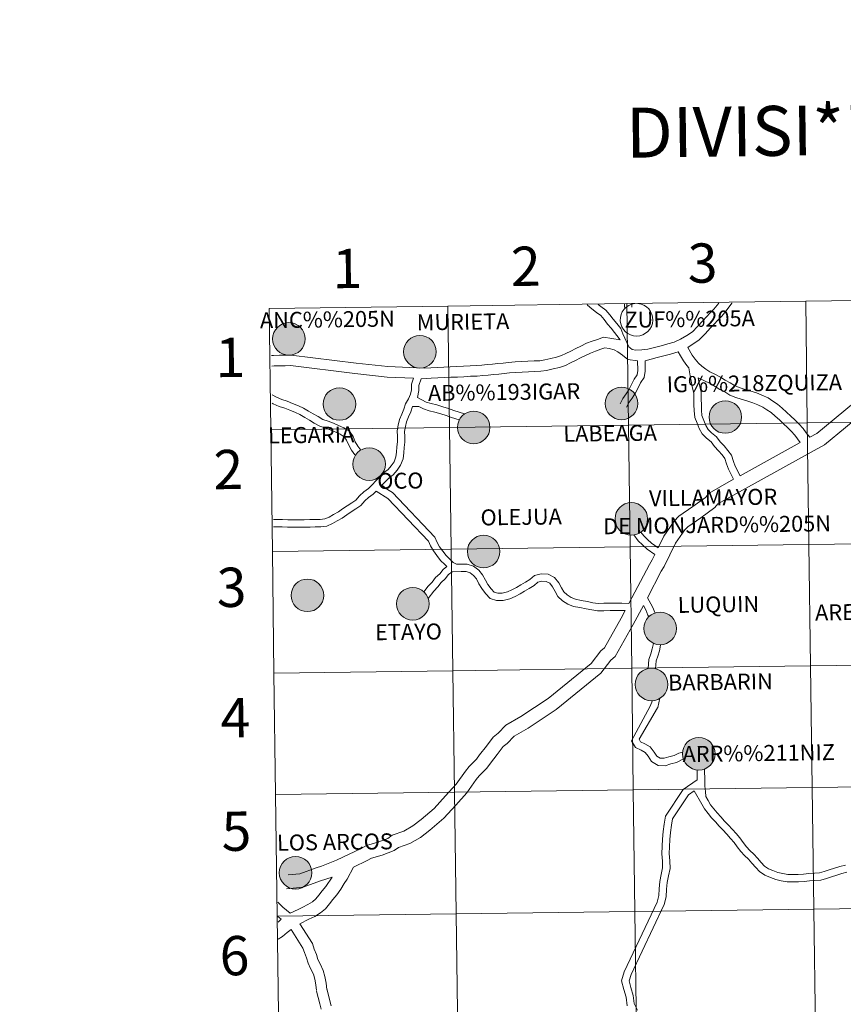
# Model space of a CAD drawing. Units: metres. Extents: x 589801 to 594296, y 714947 to 717976.
# Drawn here: x 590600 to 590789, y 715066 to 715292 of the extents above; entities that cross this region are included whole.
import ezdxf
from ezdxf.enums import TextEntityAlignment as Align

# ---------------------------------------------------------------- set-up
doc = ezdxf.new("R2010")
doc.units = ezdxf.units.M
doc.header["$MEASUREMENT"] = 0
doc.layers.add('Carátula', color=7, linetype='Continuous', lineweight=0)
doc.styles.add('Style-arialnbi', font='arialnbi.shx', dxfattribs={"bigfont": 'arialnbibig.shx'})
doc.styles.add('Style-FANCY', font='FANCY.shx')

msp = doc.modelspace()

# ---------------------------------------------------------------- hatches: boundary and pattern name
at = {"layer": 'Carátula', "linetype": 'Continuous', "lineweight": 0}
h = msp.add_hatch(color=250, dxfattribs=at)
edge = h.paths.add_edge_path()
edge.add_arc((590661.967, 715218.498), 3.735, 179.55178, 539.55178)
h = msp.add_hatch(color=250, dxfattribs=at)
edge = h.paths.add_edge_path()
edge.add_arc((590691.971, 715215.567), 3.735, 179.55178, 539.55178)
h = msp.add_hatch(color=250, dxfattribs=at)
edge = h.paths.add_edge_path()
edge.add_arc((590691.971, 715215.567), 3.735, 179.55178, 539.55178)
h = msp.add_hatch(color=7, dxfattribs=at)
edge = h.paths.add_edge_path()
edge.add_arc((590691.971, 715215.567), 1.663, 167.46578, 527.46578)
h = msp.add_hatch(color=7, dxfattribs=at)
edge = h.paths.add_edge_path()
edge.add_arc((590691.971, 715215.567), 1.663, 167.46578, 527.46578)
h = msp.add_hatch(color=250, dxfattribs=at)
edge = h.paths.add_edge_path()
edge.add_arc((590673.539, 715203.581), 3.735, 179.55178, 539.55178)
h = msp.add_hatch(color=250, dxfattribs=at)
edge = h.paths.add_edge_path()
edge.add_arc((590673.539, 715203.581), 3.735, 179.55178, 539.55178)
h = msp.add_hatch(color=250, dxfattribs=at)
edge = h.paths.add_edge_path()
edge.add_arc((590738.167, 715203.721), 3.735, 179.55178, 539.55178)
h = msp.add_hatch(color=7, dxfattribs=at)
edge = h.paths.add_edge_path()
edge.add_arc((590673.539, 715203.581), 1.663, 167.46578, 527.46578)
h = msp.add_hatch(color=7, dxfattribs=at)
edge = h.paths.add_edge_path()
edge.add_arc((590673.539, 715203.581), 1.663, 167.46578, 527.46578)
h = msp.add_hatch(color=250, dxfattribs=at)
edge = h.paths.add_edge_path()
edge.add_arc((590761.954, 715200.605), 3.735, 179.55178, 539.55178)
h = msp.add_hatch(color=250, dxfattribs=at)
edge = h.paths.add_edge_path()
edge.add_arc((590761.954, 715200.605), 3.735, 179.55178, 539.55178)
h = msp.add_hatch(color=250, dxfattribs=at)
edge = h.paths.add_edge_path()
edge.add_arc((590704.298, 715198.225), 3.735, 179.55178, 539.55178)
h = msp.add_hatch(color=250, dxfattribs=at)
edge = h.paths.add_edge_path()
edge.add_arc((590704.298, 715198.225), 3.735, 179.55178, 539.55178)
h = msp.add_hatch(color=7, dxfattribs=at)
edge = h.paths.add_edge_path()
edge.add_arc((590761.954, 715200.605), 1.663, 167.46578, 527.46578)
h = msp.add_hatch(color=7, dxfattribs=at)
edge = h.paths.add_edge_path()
edge.add_arc((590761.954, 715200.605), 1.663, 167.46578, 527.46578)
h = msp.add_hatch(color=7, dxfattribs=at)
edge = h.paths.add_edge_path()
edge.add_arc((590704.298, 715198.225), 1.663, 167.46578, 527.46578)
h = msp.add_hatch(color=7, dxfattribs=at)
edge = h.paths.add_edge_path()
edge.add_arc((590704.298, 715198.225), 1.663, 167.46578, 527.46578)
h = msp.add_hatch(color=250, dxfattribs=at)
edge = h.paths.add_edge_path()
edge.add_arc((590680.331, 715189.804), 3.735, 179.55178, 539.55178)
h = msp.add_hatch(color=250, dxfattribs=at)
edge = h.paths.add_edge_path()
edge.add_arc((590680.331, 715189.804), 3.735, 179.55178, 539.55178)
h = msp.add_hatch(color=7, dxfattribs=at)
edge = h.paths.add_edge_path()
edge.add_arc((590680.331, 715189.804), 1.663, 167.46578, 527.46578)
h = msp.add_hatch(color=7, dxfattribs=at)
edge = h.paths.add_edge_path()
edge.add_arc((590680.331, 715189.804), 1.663, 167.46578, 527.46578)
h = msp.add_hatch(color=250, dxfattribs=at)
edge = h.paths.add_edge_path()
edge.add_arc((590740.417, 715177.242), 3.735, 179.55178, 539.55178)
h = msp.add_hatch(color=250, dxfattribs=at)
edge = h.paths.add_edge_path()
edge.add_arc((590740.417, 715177.242), 3.735, 179.55178, 539.55178)
h = msp.add_hatch(color=7, dxfattribs=at)
edge = h.paths.add_edge_path()
edge.add_arc((590740.417, 715177.242), 1.663, 167.46578, 527.46578)
h = msp.add_hatch(color=7, dxfattribs=at)
edge = h.paths.add_edge_path()
edge.add_arc((590740.417, 715177.242), 1.663, 167.46578, 527.46578)
h = msp.add_hatch(color=250, dxfattribs=at)
edge = h.paths.add_edge_path()
edge.add_arc((590706.577, 715169.76), 3.735, 179.55178, 539.55178)
h = msp.add_hatch(color=250, dxfattribs=at)
edge = h.paths.add_edge_path()
edge.add_arc((590706.577, 715169.76), 3.735, 179.55178, 539.55178)
h = msp.add_hatch(color=7, dxfattribs=at)
edge = h.paths.add_edge_path()
edge.add_arc((590706.577, 715169.76), 1.663, 167.46578, 527.46578)
h = msp.add_hatch(color=7, dxfattribs=at)
edge = h.paths.add_edge_path()
edge.add_arc((590706.577, 715169.76), 1.663, 167.46578, 527.46578)
h = msp.add_hatch(color=250, dxfattribs=at)
edge = h.paths.add_edge_path()
edge.add_arc((590666.188, 715159.729), 3.735, 179.55178, 539.55178)
h = msp.add_hatch(color=250, dxfattribs=at)
edge = h.paths.add_edge_path()
edge.add_arc((590690.335, 715157.809), 3.735, 179.55178, 539.55178)
h = msp.add_hatch(color=250, dxfattribs=at)
edge = h.paths.add_edge_path()
edge.add_arc((590690.335, 715157.809), 3.735, 179.55178, 539.55178)
h = msp.add_hatch(color=7, dxfattribs=at)
edge = h.paths.add_edge_path()
edge.add_arc((590690.335, 715157.809), 1.663, 167.46578, 527.46578)
h = msp.add_hatch(color=7, dxfattribs=at)
edge = h.paths.add_edge_path()
edge.add_arc((590690.335, 715157.809), 1.663, 167.46578, 527.46578)
h = msp.add_hatch(color=250, dxfattribs=at)
edge = h.paths.add_edge_path()
edge.add_arc((590747.025, 715152.135), 3.735, 179.55178, 539.55178)
h = msp.add_hatch(color=250, dxfattribs=at)
edge = h.paths.add_edge_path()
edge.add_arc((590747.025, 715152.135), 3.735, 179.55178, 539.55178)
h = msp.add_hatch(color=7, dxfattribs=at)
edge = h.paths.add_edge_path()
edge.add_arc((590747.025, 715152.135), 1.663, 167.46578, 527.46578)
h = msp.add_hatch(color=7, dxfattribs=at)
edge = h.paths.add_edge_path()
edge.add_arc((590747.025, 715152.135), 1.663, 167.46578, 527.46578)
h = msp.add_hatch(color=250, dxfattribs=at)
edge = h.paths.add_edge_path()
edge.add_arc((590745.038, 715139.314), 3.735, 179.55178, 539.55178)
h = msp.add_hatch(color=250, dxfattribs=at)
edge = h.paths.add_edge_path()
edge.add_arc((590745.038, 715139.314), 3.735, 179.55178, 539.55178)
h = msp.add_hatch(color=7, dxfattribs=at)
edge = h.paths.add_edge_path()
edge.add_arc((590745.038, 715139.314), 1.663, 167.46578, 527.46578)
h = msp.add_hatch(color=7, dxfattribs=at)
edge = h.paths.add_edge_path()
edge.add_arc((590745.038, 715139.314), 1.663, 167.46578, 527.46578)
h = msp.add_hatch(color=250, dxfattribs=at)
edge = h.paths.add_edge_path()
edge.add_arc((590755.881, 715123.409), 3.735, 179.55178, 539.55178)
h = msp.add_hatch(color=250, dxfattribs=at)
edge = h.paths.add_edge_path()
edge.add_arc((590755.881, 715123.409), 3.735, 179.55178, 539.55178)
h = msp.add_hatch(color=7, dxfattribs=at)
edge = h.paths.add_edge_path()
edge.add_arc((590755.881, 715123.409), 1.663, 167.46578, 527.46578)
h = msp.add_hatch(color=7, dxfattribs=at)
edge = h.paths.add_edge_path()
edge.add_arc((590755.881, 715123.409), 1.663, 167.46578, 527.46578)
h = msp.add_hatch(color=250, dxfattribs=at)
edge = h.paths.add_edge_path()
edge.add_arc((590663.477, 715096.144), 3.735, 179.55178, 539.55178)

# ---------------------------------------------------------------- linework, layer by layer
at = {"layer": 'Carátula', "color": 7, "linetype": 'Continuous', "lineweight": 0, "flags": 128}
for points in [[(590812.92, 715227.411), (590812.55, 715227.113), (590810.888, 715224.865), (590809.148, 715221.362), (590807.647, 715218.006), (590806.399, 715216.217), (590782.955, 715196.831), (590781.31, 715195.973)], [(590657.793, 715197.633), (590698.775, 715198.179), (590698.404, 715226.041), (590657.422, 715225.495)], [(590657.422, 715225.495), (590657.793, 715197.633)], [(590737.823, 715218.325), (590735.823, 715220.987), (590734.962, 715221.914), (590734.183, 715222.952), (590733.406, 715223.87), (590732.431, 715224.557), (590731.35, 715225.414), (590730.382, 715226.257), (590730.265, 715226.36)], [(590739.844, 715216.726), (590738.482, 715219.69), (590737.984, 715220.929), (590737.123, 715222.075), (590736.262, 715223.001), (590735.507, 715224.007), (590734.558, 715225.129), (590733.443, 715225.913), (590732.841, 715226.39)], [(590738.84, 715226.463), (590738.852, 715225.727)], [(590760.477, 715226.735), (590760.457, 715226.709), (590759.323, 715225.362), (590758.48, 715224.474), (590757.621, 715223.551), (590756.801, 715222.637), (590755.598, 715221.314), (590754.446, 715220.153), (590753.131, 715219.268), (590751.668, 715218.473), (590750.215, 715217.788), (590748.77, 715217.348), (590747.246, 715216.95), (590745.715, 715216.561), (590744.236, 715216.187), (590742.794, 715215.968), (590741.414, 715215.96), (590740.617, 715216.077), (590739.844, 715216.726)], [(590740.532, 715226.483), (590740.544, 715225.755)], [(590763.472, 715226.773), (590763.437, 715226.715), (590762.367, 715225.224), (590761.126, 715223.748), (590760.241, 715222.817), (590759.405, 715221.92), (590758.595, 715221.017), (590757.353, 715219.649), (590755.993, 715218.281), (590753.392, 715216.527)], [(590737.823, 715218.325), (590734.06, 715218.935), (590732.631, 715218.391), (590731.423, 715217.96), (590730.155, 715217.504), (590728.861, 715216.873), (590727.699, 715216.303), (590726.56, 715215.719), (590725.436, 715215.159), (590724.43, 715214.667), (590723.271, 715214.29), (590721.973, 715213.982), (590720.575, 715213.674), (590719.465, 715213.52), (590718.157, 715213.483), (590716.712, 715213.411), (590715.249, 715213.321), (590713.784, 715213.231), (590712.28, 715213.121), (590711.049, 715212.984), (590709.857, 715212.85), (590708.642, 715212.749), (590707.392, 715212.628), (590706.151, 715212.51), (590704.951, 715212.395), (590703.481, 715212.354), (590701.942, 715212.263), (590700.459, 715212.19), (590698.934, 715212.115), (590697.443, 715212.042), (590695.951, 715211.969), (590694.46, 715211.895), (590693.009, 715211.825), (590684.614, 715212.183), (590677.337, 715212.952), (590662.477, 715214.797), (590661.099, 715214.776), (590659.805, 715214.755), (590658.451, 715214.734), (590657.986, 715214.68)], [(590741.862, 715213.453), (590739.583, 715213.786), (590738.416, 715214.775), (590737.354, 715215.536), (590736.449, 715216.042), (590735.36, 715216.276), (590734.315, 715216.445), (590733.467, 715216.123), (590732.237, 715215.684), (590731.097, 715215.274), (590729.924, 715214.702), (590728.783, 715214.142), (590727.651, 715213.562), (590726.507, 715212.991), (590725.34, 715212.42), (590723.924, 715211.96), (590722.512, 715211.626), (590721.003, 715211.292), (590719.663, 715211.107), (590718.253, 715211.068), (590716.848, 715210.997), (590715.397, 715210.908), (590713.946, 715210.819), (590712.502, 715210.714), (590711.317, 715210.581), (590710.093, 715210.444), (590708.856, 715210.34), (590707.624, 715210.222), (590706.381, 715210.103), (590705.099, 715209.98), (590703.585, 715209.939), (590702.074, 715209.849), (590700.577, 715209.775), (590699.052, 715209.701), (590697.563, 715209.627), (590696.07, 715209.554), (590694.578, 715209.48), (590692.244, 715209.367)], [(590811.632, 715218.228), (590808.731, 715214.069), (590784.702, 715194.196), (590782.3, 715192.947), (590762.292, 715181.87), (590760.271, 715180.716), (590759.543, 715179.854), (590756.316, 715177.505), (590753.37, 715175.471), (590752.668, 715174.745), (590750.572, 715171.709), (590747.978, 715166.304), (590747.292, 715165.239), (590744.112, 715159.196)], [(590781.31, 715195.973), (590780.507, 715196.945), (590779.771, 715197.959), (590778.787, 715199.019), (590777.855, 715199.924), (590776.943, 715200.807), (590776.011, 715201.713), (590774.977, 715202.614), (590773.91, 715203.544), (590772.841, 715204.268), (590771.745, 715205.01), (590770.32, 715205.64), (590769.067, 715206.141), (590767.609, 715206.634), (590766.296, 715207.016), (590765.151, 715207.379), (590764.083, 715207.803), (590763.03, 715208.45), (590761.926, 715209.031), (590760.833, 715209.702), (590759.572, 715210.412), (590758.414, 715210.969), (590757.48, 715211.6), (590756.559, 715212.224), (590755.773, 715212.985), (590755.027, 715213.888), (590754.377, 715214.788), (590753.392, 715216.527)], [(590751.173, 715215.553), (590749.428, 715215.022), (590747.849, 715214.609), (590746.308, 715214.218), (590743.553, 715213.52)], [(590753.58, 715211.846), (590753.115, 715212.409), (590752.338, 715213.48), (590751.689, 715214.629), (590751.173, 715215.553)], [(590690.51, 715209.512), (590684.434, 715209.771), (590677.059, 715210.55), (590662.347, 715212.378), (590661.137, 715212.358), (590659.843, 715212.338), (590658.609, 715212.319), (590658.012, 715212.249)], [(590741.862, 715213.453), (590741.897, 715211.229), (590741.756, 715210.297), (590741.051, 715209.294), (590740.448, 715208.039), (590739.888, 715206.971), (590739.248, 715205.927), (590738.44, 715204.883), (590737.823, 715203.596)], [(590743.553, 715213.52), (590743.591, 715211.117), (590743.37, 715209.651), (590742.517, 715208.435), (590741.962, 715207.279), (590741.361, 715206.135), (590740.643, 715204.963), (590739.888, 715203.989), (590739.348, 715202.864)], [(590763.847, 715186.322), (590762.646, 715188.632), (590762.205, 715189.888), (590761.824, 715191.06), (590761.204, 715191.916), (590760.424, 715192.86), (590759.5, 715193.857), (590758.724, 715194.889), (590757.665, 715195.727), (590756.638, 715196.724), (590755.925, 715197.983), (590755.492, 715199.214), (590754.933, 715200.501), (590754.797, 715202.062), (590754.775, 715203.389), (590754.756, 715204.685), (590754.733, 715206.076), (590754.432, 715207.199), (590754.208, 715208.425), (590753.994, 715209.592), (590753.58, 715211.846)], [(590690.51, 715209.512), (590690.042, 715208.118), (590690.063, 715206.855), (590689.854, 715205.842), (590689.324, 715204.8), (590688.703, 715203.653), (590688.31, 715202.405), (590687.801, 715201.279), (590687.323, 715200.062), (590686.983, 715198.753), (590686.782, 715197.424), (590686.803, 715196.144), (590686.824, 715194.913), (590686.713, 715193.745), (590686.597, 715192.532), (590686.494, 715191.441), (590686.058, 715190.36), (590685.41, 715189.446), (590684.702, 715188.591), (590683.743, 715187.864), (590682.758, 715186.919), (590681.891, 715185.952), (590681.05, 715185.086), (590680.179, 715184.249), (590679.115, 715183.492), (590678.11, 715182.528), (590677.304, 715181.567), (590676.345, 715180.946), (590675.27, 715180.249), (590674.263, 715179.553), (590673.3, 715178.889), (590672.194, 715178.28), (590671.164, 715177.679), (590670.185, 715177.257), (590669.141, 715177.124), (590667.977, 715177.105), (590666.767, 715177.086), (590665.421, 715177.064), (590664.146, 715177.044), (590662.892, 715177.025), (590661.703, 715177.071), (590660.468, 715177.12), (590659.234, 715177.101), (590658.412, 715177.088)], [(590692.244, 715209.367), (590691.74, 715207.855), (590691.757, 715206.696), (590691.421, 715205.058)], [(590779.1, 715194.766), (590777.902, 715196.422), (590777.062, 715197.327), (590776.172, 715198.188), (590775.262, 715199.071), (590774.373, 715199.933), (590773.387, 715200.793), (590772.432, 715201.625), (590771.485, 715202.265), (590770.569, 715202.887), (590769.384, 715203.412), (590768.23, 715203.871), (590766.883, 715204.328), (590765.594, 715204.702), (590764.337, 715205.1), (590762.996, 715205.635), (590761.834, 715206.348), (590760.73, 715206.929), (590759.607, 715207.618), (590758.456, 715208.266), (590755.716, 715209.582)], [(590765.326, 715187.142), (590764.203, 715189.306), (590763.808, 715190.43), (590763.351, 715191.836), (590762.544, 715192.952), (590761.699, 715193.976), (590760.798, 715194.944), (590759.945, 715196.08), (590758.782, 715197.001), (590757.99, 715197.77), (590757.472, 715198.685), (590757.068, 715199.833), (590756.594, 715200.923), (590756.487, 715202.15), (590756.467, 715203.416), (590756.447, 715204.711), (590756.42, 715206.31), (590756.085, 715207.57), (590755.874, 715208.729), (590755.716, 715209.582)], [(590678.407, 715192.99), (590677.764, 715193.922), (590677.173, 715194.934), (590676.665, 715196.119), (590675.814, 715197.351), (590674.52, 715198.132), (590673.354, 715198.693), (590672.156, 715199.164), (590670.971, 715199.629), (590669.724, 715200.068), (590668.627, 715200.69), (590667.516, 715201.36), (590666.414, 715201.959), (590665.293, 715202.635), (590664.129, 715203.194), (590662.794, 715203.732), (590661.588, 715204.206), (590660.315, 715204.586), (590659.151, 715205.144), (590658.087, 715205.714)], [(590691.421, 715205.058), (590693.441, 715204.029), (590694.564, 715203.675), (590695.834, 715203.36), (590697.205, 715202.974), (590698.523, 715202.58), (590699.753, 715202.123), (590702.204, 715201.301)], [(590677.052, 715191.973), (590676.334, 715193.014), (590675.661, 715194.17), (590675.176, 715195.296), (590674.627, 715196.091), (590673.713, 715196.642), (590672.677, 715197.141), (590671.537, 715197.589), (590670.383, 715198.043), (590669.02, 715198.521), (590667.773, 715199.229), (590666.676, 715199.891), (590665.572, 715200.489), (590664.487, 715201.145), (590663.446, 715201.644), (590662.167, 715202.159), (590661.035, 715202.604), (590659.702, 715203.003), (590658.385, 715203.636), (590658.109, 715203.783)], [(590690.288, 715203.051), (590689.894, 715201.801), (590689.362, 715200.622), (590688.936, 715199.537), (590688.643, 715198.413), (590688.478, 715197.312), (590688.495, 715196.17), (590688.517, 715194.846), (590688.397, 715193.586), (590688.282, 715192.373), (590688.155, 715191.037), (590687.553, 715189.544), (590686.754, 715188.416), (590685.88, 715187.361), (590684.844, 715186.576), (590683.976, 715185.741), (590683.264, 715184.95)], [(590690.288, 715203.051), (590691.747, 715202.993), (590692.798, 715202.458), (590694.107, 715202.044), (590695.402, 715201.726), (590696.733, 715201.349), (590697.986, 715200.975), (590699.19, 715200.529), (590700.986, 715199.926)], [(590658.164, 715169.772), (590699.146, 715170.318), (590698.775, 715198.179), (590657.793, 715197.633)], [(590657.793, 715197.633), (590658.164, 715169.772)], [(590779.1, 715194.766), (590765.326, 715187.142)], [(590739.865, 715157.875), (590738.27, 715157.971), (590736.788, 715157.948), (590735.53, 715157.928), (590734.081, 715157.905), (590732.791, 715157.884), (590731.626, 715158.045), (590730.383, 715158.311), (590728.921, 715158.579), (590727.646, 715158.832), (590726.616, 715159.241), (590725.684, 715159.815), (590724.955, 715160.522), (590724.416, 715161.471), (590723.793, 715162.574), (590722.845, 715163.834), (590721.341, 715164.559), (590719.787, 715164.653), (590718.22, 715164.265), (590717.152, 715163.383), (590716.163, 715162.728), (590715.132, 715162.145), (590714.078, 715161.548), (590713.062, 715160.971), (590712.022, 715160.518), (590710.835, 715160.244), (590709.805, 715160.228), (590708.984, 715160.488), (590708.28, 715161.245), (590707.549, 715162.219), (590706.985, 715163.213), (590706.353, 715164.431), (590705.446, 715165.528), (590704.274, 715166.436), (590702.832, 715166.892), (590701.438, 715166.87), (590700.396, 715166.854), (590699.623, 715167.26), (590698.825, 715168.032), (590697.99, 715168.843), (590697.238, 715169.841), (590696.481, 715170.85), (590695.932, 715171.819), (590695.389, 715173.07), (590685.667, 715183.269), (590684.537, 715183.963), (590683.264, 715184.95)], [(590763.847, 715186.322), (590760.751, 715184.608), (590758.23, 715183.169), (590757.388, 715182.172), (590754.499, 715180.069), (590751.328, 715177.881), (590750.229, 715176.744), (590747.845, 715173.291), (590746.58, 715170.652)], [(590681.926, 715183.582), (590681.261, 715182.943), (590680.197, 715182.185), (590679.347, 715181.371), (590678.438, 715180.285), (590677.266, 715179.525), (590676.211, 715178.843), (590675.224, 715178.161), (590674.189, 715177.448), (590673.029, 715176.808), (590671.928, 715176.166), (590670.635, 715175.607), (590669.261, 715175.433), (590668.004, 715175.412), (590666.794, 715175.394), (590665.45, 715175.372), (590664.172, 715175.352), (590662.87, 715175.332), (590661.635, 715175.381), (590660.449, 715175.428), (590659.261, 715175.409), (590658.431, 715175.396)], [(590698.133, 715166.347), (590697.647, 715166.817), (590696.717, 715167.72), (590695.886, 715168.825), (590695.061, 715169.922), (590694.416, 715171.064), (590693.956, 715172.12), (590684.594, 715181.942), (590681.926, 715183.582)], [(590745.84, 715169.11), (590744.012, 715170.348), (590742.945, 715171.278), (590741.967, 715172.228), (590740.999, 715173.565)], [(590746.58, 715170.652), (590745.046, 715171.692), (590744.091, 715172.524), (590743.25, 715173.34), (590742.604, 715174.23)], [(590658.535, 715141.91), (590699.517, 715142.456), (590699.146, 715170.318), (590658.164, 715169.772)], [(590658.164, 715169.772), (590658.535, 715141.91)], [(590745.84, 715169.11), (590745.229, 715167.841), (590744.575, 715166.823), (590739.865, 715157.875)], [(590698.133, 715166.347), (590697.34, 715165.652), (590696.553, 715164.693), (590695.572, 715163.828), (590694.762, 715162.763), (590693.865, 715161.8), (590692.896, 715160.509)], [(590699.329, 715165.145), (590698.56, 715164.471), (590697.775, 715163.513), (590696.818, 715162.67), (590696.059, 715161.672), (590695.164, 715160.711), (590693.867, 715158.985)], [(590739.032, 715156.291), (590736.815, 715156.256), (590735.559, 715156.236), (590734.107, 715156.213), (590732.689, 715156.19), (590731.333, 715156.376), (590730.053, 715156.651), (590728.603, 715156.917), (590727.163, 715157.201), (590725.856, 715157.723), (590724.64, 715158.47), (590723.601, 715159.477), (590722.945, 715160.639), (590722.374, 715161.645), (590721.74, 715162.489), (590720.905, 715162.89), (590719.942, 715162.949), (590719.001, 715162.716), (590718.16, 715162.019), (590717.046, 715161.285), (590715.966, 715160.674), (590714.914, 715160.076), (590713.82, 715159.456), (590712.555, 715158.905), (590711.042, 715158.555), (590709.558, 715158.531), (590708.048, 715159.009), (590706.98, 715160.158), (590706.129, 715161.289), (590705.498, 715162.406), (590704.934, 715163.492), (590704.261, 715164.305), (590703.476, 715164.915), (590702.585, 715165.196), (590701.465, 715165.178), (590699.329, 715165.145)], [(590743.178, 715157.42), (590740.866, 715153.026), (590736.717, 715145.731), (590735.731, 715144.837), (590733.461, 715141.904), (590723.202, 715133.561), (590716.748, 715129.263), (590713.606, 715127.461), (590712.002, 715125.806), (590711.066, 715125.052), (590709.712, 715123.222), (590708.136, 715121.243), (590707.307, 715120.139), (590705.584, 715118.361), (590704.875, 715117.523), (590702.738, 715114.494), (590700.194, 715111.626), (590697.425, 715108.648), (590694.27, 715105.87), (590692.103, 715104.253), (590689.636, 715102.842), (590687.08, 715101.907), (590686.071, 715101.208), (590683.329, 715100.163), (590680.908, 715099.459), (590679.889, 715098.929), (590676.766, 715097.431)], [(590744.441, 715154.814), (590744.219, 715155.202), (590743.768, 715156.384), (590743.178, 715157.42)], [(590745.853, 715155.668), (590745.302, 715157.111), (590744.112, 715159.196)], [(590739.032, 715156.291), (590738.108, 715154.535), (590734.236, 715147.723), (590733.416, 715146.982), (590731.198, 715144.114), (590721.334, 715136.093), (590715.095, 715131.937), (590711.656, 715129.967), (590709.881, 715128.131), (590708.78, 715127.247), (590707.218, 715125.135), (590705.65, 715123.168), (590704.911, 715122.184), (590703.254, 715120.471), (590702.388, 715119.449), (590700.271, 715116.45), (590697.865, 715113.74), (590695.231, 715110.902), (590692.287, 715108.312), (590690.378, 715106.885), (590688.307, 715105.702), (590685.624, 715104.721), (590684.596, 715104.01), (590682.329, 715103.144), (590679.735, 715102.391), (590678.481, 715101.739), (590672.867, 715099.045), (590669.459, 715097.663), (590668.229, 715097.306), (590664.49, 715095.919), (590661.823, 715095.643)], [(590744.296, 715142.961), (590744.429, 715145.023), (590744.874, 715146.311), (590745.217, 715147.453), (590745.461, 715148.663)], [(590745.989, 715142.914), (590746.102, 715144.686), (590746.485, 715145.792), (590746.86, 715147.043), (590747.119, 715148.33)], [(590658.906, 715114.049), (590699.888, 715114.595), (590699.517, 715142.456), (590658.535, 715141.91)], [(590658.535, 715141.91), (590658.906, 715114.049)], [(590744.732, 715134.298), (590745.264, 715135.598)], [(590746.413, 715133.94), (590746.457, 715134.047), (590746.964, 715136.128)], [(590752.353, 715122.226), (590750.79, 715121.411), (590749.486, 715121.105), (590748.197, 715120.673), (590746.591, 715120.718), (590745.021, 715121.613), (590744.262, 715122.833), (590743.615, 715123.682), (590742.706, 715124.208), (590741.351, 715124.827), (590740.469, 715126.373), (590744.732, 715134.298)], [(590752.175, 715123.752), (590751.283, 715123.575), (590750.196, 715123.011), (590749.022, 715122.735), (590747.945, 715122.373), (590747.062, 715122.397), (590746.232, 715122.871), (590745.658, 715123.794), (590744.758, 715124.977), (590743.484, 715125.713), (590742.55, 715126.139), (590742.208, 715126.74), (590746.415, 715133.946)], [(590755.537, 715117.43), (590755.501, 715119.707)], [(590789.462, 715097.904), (590788.168, 715097.601), (590786.945, 715097.191), (590785.781, 715096.799), (590784.595, 715096.456), (590783.502, 715096.089), (590782.373, 715096.021), (590781.111, 715095.946), (590779.869, 715095.818), (590778.664, 715095.747), (590777.456, 715095.727), (590776.286, 715095.759), (590775.133, 715095.942), (590774.011, 715096.229), (590772.87, 715096.623), (590771.838, 715097.046), (590770.954, 715097.677), (590770.186, 715098.518), (590769.305, 715099.478), (590768.463, 715100.404), (590767.586, 715101.256), (590766.802, 715102.115), (590766.053, 715103.101), (590765.263, 715104.137), (590764.42, 715105.117), (590763.585, 715106.089), (590762.623, 715107.131), (590761.764, 715107.965), (590760.942, 715108.97), (590760.066, 715109.872), (590759.32, 715110.804), (590758.59, 715111.713), (590758.01, 715112.727), (590757.486, 715113.644), (590757.377, 715114.763), (590757.253, 715115.97), (590757.233, 715117.178), (590757.188, 715119.924)], [(590739.429, 715065.672), (590739.203, 715067.643), (590738.677, 715069.38), (590738.165, 715071.376), (590738.788, 715073.402), (590746.315, 715089.412), (590746.694, 715090.899), (590746.781, 715092.471), (590746.923, 715094.126), (590747.261, 715095.776), (590747.589, 715097.26), (590747.564, 715098.803), (590747.37, 715100.491), (590747.465, 715102.209), (590747.581, 715103.859), (590747.718, 715105.569), (590747.93, 715107.269), (590748.241, 715109.131), (590752.296, 715115.237), (590755.537, 715117.43)], [(590659.277, 715086.187), (590700.259, 715086.733), (590699.888, 715114.595), (590658.906, 715114.049)], [(590741.852, 715064.676), (590741.074, 715066.173), (590740.866, 715067.986), (590740.307, 715069.836), (590739.923, 715071.336), (590740.37, 715072.791), (590747.917, 715088.839), (590748.375, 715090.643), (590748.468, 715092.351), (590748.602, 715093.883), (590748.916, 715095.424), (590749.285, 715097.088), (590749.255, 715098.913), (590749.067, 715100.542), (590749.155, 715102.103), (590749.267, 715103.733), (590749.403, 715105.397), (590749.605, 715107.025), (590749.85, 715108.496), (590753.522, 715114.023), (590754.821, 715114.902)], [(590789.814, 715096.249), (590788.632, 715095.972), (590787.485, 715095.587), (590786.284, 715095.184), (590785.101, 715094.841), (590783.828, 715094.412), (590782.473, 715094.332), (590781.248, 715094.259), (590780.008, 715094.131), (590778.728, 715094.054), (590777.449, 715094.034), (590776.13, 715094.071), (590774.789, 715094.282), (590773.523, 715094.606), (590772.271, 715095.039), (590771.016, 715095.554), (590769.822, 715096.405), (590768.937, 715097.377), (590768.057, 715098.337), (590767.249, 715099.225), (590766.369, 715100.077), (590765.5, 715101.031), (590764.706, 715102.076), (590763.947, 715103.072), (590763.137, 715104.014), (590762.322, 715104.963), (590761.411, 715105.948), (590760.515, 715106.819), (590759.677, 715107.844), (590758.797, 715108.751), (590758, 715109.744), (590757.186, 715110.758), (590756.539, 715111.889), (590754.821, 715114.902)], [(590658.906, 715114.049), (590659.277, 715086.187)], [(590664.486, 715084.458), (590666.549, 715085.47), (590667.86, 715086.118), (590669.181, 715086.954), (590670.337, 715087.911), (590671.284, 715089.04), (590672.055, 715090.035), (590672.915, 715091.06), (590673.824, 715092.365), (590674.586, 715093.681), (590675.305, 715094.696), (590676.766, 715097.431)], [(590671.899, 715095.098), (590669.213, 715094.319), (590665.211, 715092.833), (590661.434, 715092.444)], [(590662.269, 715086.918), (590664.074, 715087.756), (590665.161, 715088.29), (590666.32, 715088.86), (590667.331, 715089.503), (590668.113, 715090.149), (590668.837, 715091.012), (590669.606, 715092.006), (590670.417, 715092.972), (590671.899, 715095.098)], [(590662.269, 715086.918), (590660.561, 715088.281), (590659.584, 715089.228), (590659.405, 715089.439)], [(590659.648, 715058.326), (590700.63, 715058.871), (590700.259, 715086.733), (590659.277, 715086.187)], [(590659.277, 715086.187), (590659.648, 715058.326)], [(590660.21, 715085.467), (590659.444, 715086.079)], [(590659.459, 715084.792), (590660.21, 715085.467)], [(590659.502, 715080.952), (590660.487, 715081.495), (590661.541, 715082.438), (590662.462, 715083.135)], [(590668.275, 715069.12), (590668.127, 715070.441), (590667.861, 715071.781), (590667.555, 715072.876), (590666.925, 715074.207), (590666.341, 715075.396), (590665.981, 715076.621), (590665.514, 715077.829), (590665.14, 715078.89), (590662.462, 715083.135)], [(590670.675, 715069.387), (590670.518, 715070.811), (590670.214, 715072.343), (590669.827, 715073.726), (590669.103, 715075.255), (590668.601, 715076.276), (590668.272, 715077.399), (590667.782, 715078.664), (590667.332, 715079.948), (590664.486, 715084.458)], [(590671.671, 715065.645), (590671.34, 715066.767), (590670.998, 715068.11), (590670.649, 715069.539)], [(590669.369, 715064.903), (590669.009, 715066.127), (590668.654, 715067.525), (590668.301, 715068.967)]]:
    msp.add_lwpolyline(points, dxfattribs=at)
at = {"layer": 'Carátula', "color": 7, "linetype": 'Continuous', "lineweight": 0}
for centre in [(590661.967, 715218.498), (590691.971, 715215.567), (590691.971, 715215.567), (590673.539, 715203.581), (590673.539, 715203.581), (590738.167, 715203.721), (590761.954, 715200.605), (590761.954, 715200.605), (590704.298, 715198.225), (590704.298, 715198.225), (590680.331, 715189.804), (590680.331, 715189.804), (590740.417, 715177.242), (590740.417, 715177.242), (590706.577, 715169.76), (590706.577, 715169.76), (590666.188, 715159.729), (590690.335, 715157.809), (590690.335, 715157.809), (590747.025, 715152.135), (590747.025, 715152.135), (590745.038, 715139.314), (590745.038, 715139.314), (590755.881, 715123.409), (590755.881, 715123.409), (590663.477, 715096.144)]:
    msp.add_circle(centre, 3.735, dxfattribs=at)
msp.add_arc((590741.604, 715222.901), 3.735, 96.42536, 85.10016, dxfattribs=at)
for points in [[(589841.025, 714946.548), (594295.624, 715005.854), (594256.087, 717975.602), (589801.487, 717916.296)], [(590821.351, 715227.677), (590780.369, 715227.132), (590780.74, 715199.27), (590821.722, 715199.816)], [(590698.404, 715226.041), (590657.422, 715225.495), (590657.793, 715197.633), (590698.775, 715198.179)], [(590739.387, 715226.586), (590698.404, 715226.041), (590698.775, 715198.179), (590739.758, 715198.725)], [(590780.369, 715227.132), (590739.387, 715226.586), (590739.758, 715198.725), (590780.74, 715199.27)], [(590698.775, 715198.179), (590657.793, 715197.633), (590658.164, 715169.772), (590699.146, 715170.318)], [(590739.758, 715198.725), (590698.775, 715198.179), (590699.146, 715170.318), (590740.129, 715170.863)], [(590780.74, 715199.27), (590739.758, 715198.725), (590740.129, 715170.863), (590781.111, 715171.409)], [(590821.722, 715199.816), (590780.74, 715199.27), (590781.111, 715171.409), (590822.093, 715171.954)], [(590781.111, 715171.409), (590740.129, 715170.863), (590740.499, 715143.002), (590781.482, 715143.547)], [(590822.093, 715171.954), (590781.111, 715171.409), (590781.482, 715143.547), (590822.464, 715144.093)], [(590699.146, 715170.318), (590658.164, 715169.772), (590658.535, 715141.91), (590699.517, 715142.456)], [(590740.129, 715170.863), (590699.146, 715170.318), (590699.517, 715142.456), (590740.499, 715143.002)], [(590822.464, 715144.093), (590781.482, 715143.547), (590781.853, 715115.686), (590822.835, 715116.231)], [(590699.517, 715142.456), (590658.535, 715141.91), (590658.906, 715114.049), (590699.888, 715114.595)], [(590740.499, 715143.002), (590699.517, 715142.456), (590699.888, 715114.595), (590740.87, 715115.14)], [(590781.482, 715143.547), (590740.499, 715143.002), (590740.87, 715115.14), (590781.853, 715115.686)], [(590699.888, 715114.595), (590658.906, 715114.049), (590659.277, 715086.187), (590700.259, 715086.733)], [(590740.87, 715115.14), (590699.888, 715114.595), (590700.259, 715086.733), (590741.241, 715087.279)], [(590781.853, 715115.686), (590740.87, 715115.14), (590741.241, 715087.279), (590782.224, 715087.824)], [(590822.835, 715116.231), (590781.853, 715115.686), (590782.224, 715087.824), (590823.206, 715088.37)], [(590782.224, 715087.824), (590741.241, 715087.279), (590741.612, 715059.417), (590782.595, 715059.963)], [(590823.206, 715088.37), (590782.224, 715087.824), (590782.595, 715059.963), (590823.577, 715060.508)], [(590700.259, 715086.733), (590659.277, 715086.187), (590659.648, 715058.326), (590700.63, 715058.871)], [(590741.241, 715087.279), (590700.259, 715086.733), (590700.63, 715058.871), (590741.612, 715059.417)]]:
    msp.add_3dface(points, dxfattribs=at)

# ---------------------------------------------------------------- texts
for s, height, style, p in [('DIVISI*N DEL MTN50 EN HOJA 1:5.000', 11.43898, 'Style-FANCY', (590874.695, 715267.545)), ('1', 9, 'Style-FANCY', (590675.329, 715234.651)), ('2', 9, 'Style-FANCY', (590716.227, 715235.159)), ('3', 9, 'Style-FANCY', (590756.745, 715235.891)), ('ANC%%205N', 3.6543, 'Style-arialnbi', (590670.772, 715222.973)), ('MURIETA', 3.6543, 'Style-arialnbi', (590701.857, 715222.433)), ('ZUF%%205A', 3.6543, 'Style-arialnbi', (590753.78, 715223.085)), ('1', 9, 'Style-FANCY', (590648.532, 715214.264)), ('IG%%218ZQUIZA', 3.65428, 'Style-arialnbi', (590768.6, 715208.342)), ('AB%%193IGAR', 3.65428, 'Style-arialnbi', (590711.253, 715206.321)), ('LEGARIA', 3.6543, 'Style-arialnbi', (590667.049, 715196.5)), ('LABEAGA', 3.6543, 'Style-arialnbi', (590735.551, 715196.88)), ('2', 9, 'Style-FANCY', (590648.077, 715188.58)), ('OCO', 3.6543, 'Style-arialnbi', (590687.497, 715186.002)), ('VILLAMAYOR', 3.6543, 'Style-arialnbi', (590759.157, 715182.17)), ('OLEJUA', 3.6543, 'Style-arialnbi', (590715.179, 715177.702)), ('DE MONJARD%%205N', 3.65428, 'Style-arialnbi', (590760.06, 715175.901)), ('3', 9, 'Style-FANCY', (590648.812, 715161.569)), ('LUQUIN', 3.6543, 'Style-arialnbi', (590760.37, 715157.65)), ('ARELLANO', 3.6543, 'Style-arialnbi', (590794.955, 715155.949)), ('ETAYO', 3.6543, 'Style-arialnbi', (590689.355, 715151.361)), ('BARBARIN', 3.6543, 'Style-arialnbi', (590760.83, 715139.881)), ('4', 9, 'Style-FANCY', (590649.689, 715131.673)), ('ARR%%211NIZ', 3.65428, 'Style-arialnbi', (590769.6, 715123.573)), ('5', 9, 'Style-FANCY', (590649.933, 715105.67)), ('LOS ARCOS', 3.6543, 'Style-arialnbi', (590672.495, 715103.185)), ('6', 9, 'Style-FANCY', (590649.492, 715077.144))]:
    msp.add_text(s, height=height, rotation=0.76276, dxfattribs=dict(at, style=style)).set_placement(p, align=Align.MIDDLE_CENTER)

doc.saveas('drawing.dxf')
